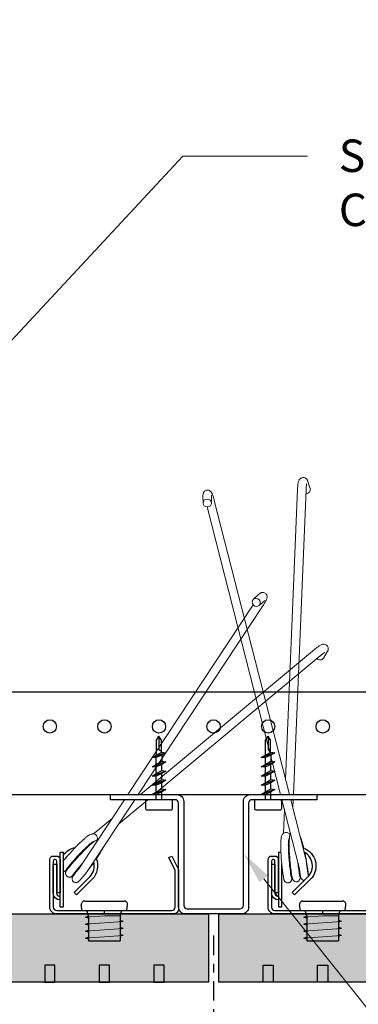
# Model space of a CAD drawing. Units: inches. Extents: x 4734 to 5580, y 494 to 1134.
# Drawn here: x 5028 to 5032, y 728 to 740 of the extents above; entities that cross this region are included whole.
import ezdxf
from ezdxf import colors
from ezdxf.entities.mleader import LeaderData, LeaderLine
from ezdxf.math import Vec2, Vec3

# ---------------------------------------------------------------- set-up
doc = ezdxf.new("R2010")
doc.units = ezdxf.units.IN
doc.header["$MEASUREMENT"] = 0
doc.linetypes.add('CENTER2', pattern=[1.125, 0.75, -0.125, 0.125, -0.125])
doc.linetypes.add('DOTX2', pattern=[0.5, 0, -0.5])
for name, color, linetype in [('HARDWARE', 8, 'Continuous'), ('HW - GEN', 7, 'Continuous'), ('S11 - Omega Grid', 154, 'Continuous'), ('S11 - Primary Grid', 46, 'Continuous'), ('S11 - Spring Bar', 244, 'Continuous'), ('S11 - Spring Clip', 77, 'Continuous'), ('TUSA ANNO LABEL', 134, 'Continuous')]:
    doc.layers.add(name, color=color, linetype=linetype)
for name, color, linetype, lineweight in [('S11 - Spring', 204, 'Continuous', 18), ('TUSA ANNO DIM', 7, 'Continuous', 9), ('TUSA Detail 0.30', 122, 'Continuous', 30), ('TUSA Detail Hatch 0.09', 9, 'Continuous', 9)]:
    doc.layers.add(name, color=color, linetype=linetype, lineweight=lineweight)
doc.layers.add('TUSA SK Construction', color=44, linetype='Continuous', plot=False)
doc.layers.add('TUSA SK Wipeout', color=7, linetype='DOTX2', lineweight=0, true_color=0xffffff)
doc.styles.add('FUTRUA 0', font='Futura-Lt-BT-Light.ttf')
doc.dimstyles.new('TUSA FRAC [mm]', dxfattribs={"dimtxt": 0.09375, "dimasz": 0.09375, "dimexe": 0.1, "dimexo": 0.0625, "dimgap": 0.09, "dimtad": 0, "dimdec": 4, "dimzin": 1, "dimdsep": 46, "dimlunit": 5, "dimtxsty": 'FUTRUA 0', "dimblk": 'OBLIQUE', "dimcen": 0.09, "dimadec": 1, "dimazin": 0, "dimtfac": 1, "dimtdec": 4, "dimtofl": 0, "dimtmove": 0, "dimatfit": 3, "dimfxl": 1, "dimtfill": 1, "dimtolj": 1, "dimtzin": 0, "dimarcsym": 0})

# ---------------------------------------------------------------- blocks, each defined once
blk = doc.blocks.new('S11 - Spring Bar End')
at = {"layer": 'S11 - Spring Bar'}
blk.add_lwpolyline([(-0.482, 0.039, 0.414214), (-0.443, 0.079), (-0.443, 0.503), (-0.517, 0.652), (-0.482, 0.669), (-0.405, 0.515, -0.116434), (-0.404, 0.508), (-0.404, 0.06, -0.414214), (-0.464, 0), (-1.811, 0, -0.414214), (-1.89, 0.079), (-1.89, 0.63, -0.414214), (-1.85, 0.669), (-1.811, 0.669, -0.414214), (-1.772, 0.63), (-1.772, 0.244), (-1.811, 0.244), (-1.811, 0.61, 0.414214), (-1.831, 0.63, 0.414214), (-1.85, 0.61), (-1.85, 0.079, 0.414214), (-1.811, 0.039)], format="xyb", close=True, dxfattribs=at)
at = {"layer": 'TUSA SK Construction'}
blk.add_line((-1.26, 0), (-1.26, 0.039), dxfattribs=at)
blk = doc.blocks.new('S11 - Omega End')
at = {"layer": 'S11 - Omega Grid'}
blk.add_lwpolyline([(0.305, 0.059, 0.414214), (0.344, 0.098), (0.344, 1.299, -0.414214), (0.423, 1.378), (1.191, 1.378), (1.191, 1.319), (0.443, 1.319, 0.414214), (0.404, 1.28), (0.404, 0.079, -0.414214), (0.325, 0), (-0.325, 0, -0.414214), (-0.404, 0.079), (-0.404, 1.28, 0.414214), (-0.443, 1.319), (-1.191, 1.319), (-1.191, 1.378), (-0.423, 1.378, -0.414214), (-0.344, 1.299), (-0.344, 0.098, 0.414214), (-0.305, 0.059)], format="xyb", close=True, dxfattribs=at)
blk = doc.blocks.new('S11 - Spring tight')
at = {"layer": 'S11 - Spring', "extrusion": (0, 1, 0)}
for p, q in [((0.523, 3.692), (0.46, 3.634)), ((-0.989, 1.378), (0.458, 3.569)), ((-0.871, 1.378), (0.569, 3.558)), ((0.59, 3.62), (0.527, 3.561)), ((-0.842, 1.378), (1.166, 3.055)), ((-0.688, 1.378), (1.229, 2.979)), ((1.313, 3.027), (1.269, 2.954)), ((-1.54, 0.544), (-1.028, 1.319)), ((-1.458, 0.49), (-0.91, 1.319)), ((-1.096, 1.037), (-0.759, 1.319)), ((-1.385, 0.925), (-1.17, 1.104)), ((-1.677, 0.681), (-1.676, 0.681)), ((-1.614, 0.605), (-1.609, 0.609))]:
    blk.add_line(p, q, dxfattribs=at)
at = {"layer": 'S11 - Spring'}
blk.add_ellipse((0.493, 3.597), major_axis=(-0.0333, 0.0362), ratio=0.908736, start_param=-3.317355665060527, end_param=2.965829642119059, dxfattribs=at)
at = {"layer": 'S11 - Spring', "extrusion": (0, 0, -1)}
for centre, major_axis, ratio, start_param, end_param in [((1.227, 2.979), (0.0423, -0.0252), 0.911483, 0, 1.860295), ((-1.645, 0.643), (-0.0315, 0.0378), 0.391802, -0.169936, 0.051696), ((-1.645, 0.643), (0.0315, -0.0378), 0.391802, -0.668329, 0.332307)]:
    blk.add_ellipse(centre, major_axis=major_axis, ratio=ratio, start_param=start_param, end_param=end_param, dxfattribs=at)
at = {"layer": 'S11 - Spring'}
for points, knots in [([(0.569, 3.558), (0.577, 3.57), (0.584, 3.582), (0.597, 3.603), (0.602, 3.612), (0.611, 3.63), (0.614, 3.636), (0.618, 3.651), (0.618, 3.654), (0.619, 3.662), (0.619, 3.668), (0.615, 3.681), (0.613, 3.687), (0.605, 3.697), (0.6, 3.701), (0.59, 3.708), (0.585, 3.71), (0.575, 3.712), (0.57, 3.713), (0.561, 3.712), (0.557, 3.711), (0.549, 3.709), (0.546, 3.708), (0.539, 3.705), (0.537, 3.703), (0.53, 3.698), (0.527, 3.695), (0.523, 3.692)], [0.421237, 0.421237, 0.421237, 0.421237, 0.735397, 0.735397, 1.049556, 1.049556, 1.363715, 1.363715, 1.427152, 1.427152, 1.498666, 1.498666, 1.54358, 1.54358, 1.576409, 1.576409, 1.606899, 1.606899, 1.641508, 1.641508, 1.685968, 1.685968, 1.745127, 1.745127, 1.837015, 1.837015, 1.992034, 1.992034, 1.992034, 1.992034]), ([(0.592, 3.621), (0.592, 3.621), (0.591, 3.621), (0.59, 3.62), (0.59, 3.62), (0.59, 3.62)], [1.8757093, 1.8757093, 1.8757093, 1.8757093, 1.968332, 1.968332, 1.9920338, 1.9920338, 1.9920338, 1.9920338]), ([(1.166, 3.055), (1.177, 3.064), (1.189, 3.073), (1.209, 3.088), (1.219, 3.095), (1.236, 3.106), (1.244, 3.11), (1.26, 3.114), (1.264, 3.115), (1.273, 3.116), (1.28, 3.116), (1.294, 3.111), (1.3, 3.108), (1.31, 3.099), (1.314, 3.095), (1.32, 3.085), (1.322, 3.08), (1.324, 3.07), (1.325, 3.065), (1.324, 3.055), (1.323, 3.051), (1.321, 3.042), (1.319, 3.038), (1.316, 3.032), (1.314, 3.029), (1.313, 3.027)], [3.547565, 3.547565, 3.547565, 3.547565, 3.861725, 3.861725, 4.175884, 4.175884, 4.490043, 4.490043, 4.560441, 4.560441, 4.644217, 4.644217, 4.69706, 4.69706, 4.74018, 4.74018, 4.784585, 4.784585, 4.838544, 4.838544, 4.910634, 4.910634, 5.0262, 5.0262, 5.118362, 5.118362, 5.118362, 5.118362]), ([(1.229, 2.979), (1.232, 2.981), (1.234, 2.983), (1.239, 2.987), (1.241, 2.989), (1.246, 2.993), (1.248, 2.994), (1.252, 2.998), (1.254, 2.999), (1.264, 3.007), (1.271, 3.011), (1.28, 3.017), (1.283, 3.019), (1.284, 3.019), (1.284, 3.019), (1.284, 3.019)], [3.5475653, 3.5475653, 3.5475653, 3.5475653, 3.6220232, 3.6220232, 3.6976203, 3.6976203, 3.7734066, 3.7734066, 3.8483623, 3.8483623, 4.1297572, 4.1297572, 4.3556902, 4.3556902, 4.3802275, 4.3802275, 4.3802275, 4.3802275]), ([(-1.732, 0.616), (-1.723, 0.627), (-1.712, 0.64), (-1.685, 0.672), (-1.667, 0.691), (-1.632, 0.73), (-1.613, 0.75), (-1.576, 0.789), (-1.557, 0.808), (-1.521, 0.842), (-1.504, 0.858), (-1.486, 0.873), (-1.485, 0.874), (-1.479, 0.88), (-1.474, 0.883), (-1.457, 0.897), (-1.445, 0.906), (-1.425, 0.917), (-1.417, 0.921), (-1.403, 0.924), (-1.398, 0.925), (-1.389, 0.925), (-1.385, 0.925), (-1.373, 0.922), (-1.366, 0.919), (-1.355, 0.91), (-1.351, 0.905), (-1.345, 0.894), (-1.343, 0.888), (-1.341, 0.877), (-1.341, 0.871), (-1.341, 0.863), (-1.342, 0.86), (-1.342, 0.857)], [0.5564032, 0.5564032, 0.5564032, 0.5564032, 0.620381, 0.620381, 0.7014705, 0.7014705, 0.7821668, 0.7821668, 0.8632827, 0.8632827, 0.9456045, 0.9456045, 0.9537629, 0.9537629, 0.9782578, 0.9782578, 1.0521419, 1.0521419, 1.1073755, 1.1073755, 1.1283113, 1.1283113, 1.1477004, 1.1477004, 1.1764048, 1.1764048, 1.2006893, 1.2006893, 1.2250486, 1.2250486, 1.2522696, 1.2522696, 1.268422, 1.268422, 1.268422, 1.268422]), ([(-1.529, 0.561), (-1.529, 0.56), (-1.53, 0.56), (-1.546, 0.539), (-1.56, 0.521), (-1.586, 0.489), (-1.598, 0.475), (-1.617, 0.454), (-1.624, 0.446), (-1.631, 0.439), (-1.633, 0.437), (-1.637, 0.434), (-1.639, 0.433), (-1.642, 0.431), (-1.644, 0.43), (-1.648, 0.428), (-1.65, 0.427), (-1.656, 0.426), (-1.659, 0.425), (-1.667, 0.425), (-1.671, 0.426), (-1.679, 0.428), (-1.684, 0.43), (-1.692, 0.435), (-1.696, 0.438), (-1.702, 0.445), (-1.704, 0.449), (-1.707, 0.458), (-1.708, 0.463), (-1.709, 0.47), (-1.709, 0.472), (-1.708, 0.476), (-1.708, 0.477), (-1.707, 0.482), (-1.706, 0.485), (-1.705, 0.488), (-1.704, 0.49), (-1.703, 0.493), (-1.702, 0.494), (-1.699, 0.499), (-1.697, 0.501), (-1.688, 0.515), (-1.676, 0.53), (-1.648, 0.564), (-1.633, 0.582), (-1.6, 0.619), (-1.582, 0.639), (-1.546, 0.678), (-1.527, 0.698), (-1.49, 0.736), (-1.471, 0.755), (-1.438, 0.787), (-1.422, 0.801), (-1.392, 0.827), (-1.377, 0.838), (-1.356, 0.851), (-1.348, 0.855), (-1.337, 0.859), (-1.334, 0.86), (-1.331, 0.861)], [1.692012, 1.692012, 1.692012, 1.692012, 1.69493, 1.69493, 1.775745, 1.775745, 1.856508, 1.856508, 1.938645, 1.938645, 1.961141, 1.961141, 1.973989, 1.973989, 1.980888, 1.980888, 1.990035, 1.990035, 2.000105, 2.000105, 2.012914, 2.012914, 2.027081, 2.027081, 2.041485, 2.041485, 2.055897, 2.055897, 2.07028, 2.07028, 2.077122, 2.077122, 2.083286, 2.083286, 2.093762, 2.093762, 2.102872, 2.102872, 2.116428, 2.116428, 2.151628, 2.151628, 2.259066, 2.259066, 2.347087, 2.347087, 2.427867, 2.427867, 2.508599, 2.508599, 2.589865, 2.589865, 2.665195, 2.665195, 2.751797, 2.751797, 2.802725, 2.802725, 2.81969, 2.81969, 2.81969, 2.81969]), ([(-1.385, 0.838), (-1.385, 0.838), (-1.385, 0.838), (-1.386, 0.837), (-1.387, 0.837), (-1.393, 0.834), (-1.397, 0.831), (-1.409, 0.822), (-1.417, 0.816), (-1.438, 0.798), (-1.451, 0.787), (-1.479, 0.76), (-1.496, 0.744), (-1.529, 0.71), (-1.547, 0.692), (-1.581, 0.655), (-1.598, 0.636), (-1.628, 0.601), (-1.643, 0.585), (-1.667, 0.556), (-1.678, 0.543), (-1.693, 0.523), (-1.699, 0.516), (-1.701, 0.513), (-1.701, 0.513), (-1.701, 0.513)], [0.4245888, 0.4245888, 0.4245888, 0.4245888, 0.4302705, 0.4302705, 0.4565054, 0.4565054, 0.4943482, 0.4943482, 0.5468406, 0.5468406, 0.6115048, 0.6115048, 0.6830009, 0.6830009, 0.7576371, 0.7576371, 0.8336972, 0.8336972, 0.9103793, 0.9103793, 0.9870837, 0.9870837, 1.0625349, 1.0625349, 1.0755785, 1.0755785, 1.0755785, 1.0755785]), ([(-1.561, 0.662), (-1.561, 0.662), (-1.561, 0.662), (-1.56, 0.663), (-1.559, 0.665), (-1.557, 0.668), (-1.556, 0.669), (-1.554, 0.672), (-1.553, 0.674), (-1.549, 0.678), (-1.547, 0.681), (-1.541, 0.69), (-1.537, 0.696), (-1.53, 0.707), (-1.527, 0.711), (-1.525, 0.714)], [0.16807345, 0.16807345, 0.16807345, 0.16807345, 0.16827928, 0.16827928, 0.17212417, 0.17212417, 0.17542957, 0.17542957, 0.17937456, 0.17937456, 0.18650709, 0.18650709, 0.20084939, 0.20084939, 0.2106085, 0.2106085, 0.2106085, 0.2106085]), ([(-1.277, 0.763), (-1.285, 0.745), (-1.297, 0.724), (-1.323, 0.68), (-1.338, 0.658), (-1.354, 0.634)], [3.041888, 3.041888, 3.041888, 3.041888, 3.1436235, 3.1436235, 3.2316061, 3.2316061, 3.2316061, 3.2316061]), ([(-1.615, 0.609), (-1.63, 0.59), (-1.645, 0.572), (-1.67, 0.542), (-1.68, 0.53), (-1.697, 0.511), (-1.702, 0.506), (-1.712, 0.498), (-1.714, 0.496), (-1.719, 0.493), (-1.72, 0.492), (-1.725, 0.491), (-1.727, 0.49), (-1.731, 0.489), (-1.731, 0.489), (-1.732, 0.489)], [0, 0, 0, 0, 0.082117, 0.082117, 0.1629422, 0.1629422, 0.2459719, 0.2459719, 0.2633014, 0.2633014, 0.2706164, 0.2706164, 0.2797023, 0.2797023, 0.282256, 0.282256, 0.282256, 0.282256]), ([(-1.515, 0.581), (-1.529, 0.566), (-1.542, 0.552), (-1.568, 0.522), (-1.581, 0.506), (-1.602, 0.48), (-1.611, 0.469), (-1.62, 0.457), (-1.622, 0.454), (-1.625, 0.451), (-1.625, 0.45), (-1.625, 0.45)], [0.0166264, 0.0166264, 0.0166264, 0.0166264, 0.0779796, 0.0779796, 0.1546831, 0.1546831, 0.2311876, 0.2311876, 0.2676126, 0.2676126, 0.2935659, 0.2935659, 0.2935659, 0.2935659]), ([(-1.613, 0.618), (-1.613, 0.618), (-1.613, 0.617), (-1.613, 0.613), (-1.614, 0.611), (-1.615, 0.609)], [-0.17205935, -0.17205935, -0.17205935, -0.17205935, -0.16790492, -0.16790492, -0.15266822, -0.15266822, -0.15266822, -0.15266822]), ([(-1.382, 0.594), (-1.39, 0.582), (-1.399, 0.571), (-1.42, 0.542), (-1.433, 0.524), (-1.446, 0.508)], [3.282401, 3.282401, 3.282401, 3.282401, 3.3244843, 3.3244843, 3.3899999, 3.3899999, 3.3899999, 3.3899999]), ([(-1.458, 0.49), (-1.474, 0.47), (-1.487, 0.455), (-1.511, 0.426), (-1.523, 0.413), (-1.541, 0.391), (-1.548, 0.384), (-1.556, 0.376), (-1.558, 0.374), (-1.563, 0.371), (-1.564, 0.37), (-1.567, 0.368), (-1.568, 0.367), (-1.572, 0.366), (-1.574, 0.365), (-1.58, 0.363), (-1.583, 0.363), (-1.591, 0.362), (-1.595, 0.363), (-1.603, 0.365), (-1.608, 0.366), (-1.616, 0.371), (-1.62, 0.374), (-1.626, 0.382), (-1.628, 0.386), (-1.632, 0.395), (-1.633, 0.399), (-1.633, 0.406), (-1.633, 0.408), (-1.633, 0.412), (-1.633, 0.414), (-1.632, 0.419), (-1.631, 0.422), (-1.629, 0.425), (-1.629, 0.427), (-1.627, 0.43), (-1.627, 0.431), (-1.624, 0.436), (-1.622, 0.438), (-1.613, 0.451), (-1.603, 0.464), (-1.577, 0.496), (-1.562, 0.514), (-1.543, 0.535), (-1.542, 0.536), (-1.541, 0.538)], [3.4196209, 3.4196209, 3.4196209, 3.4196209, 3.4868625, 3.4868625, 3.5676257, 3.5676257, 3.6497712, 3.6497712, 3.6769379, 3.6769379, 3.6855063, 3.6855063, 3.6913243, 3.6913243, 3.7004649, 3.7004649, 3.7104065, 3.7104065, 3.7230918, 3.7230918, 3.7372247, 3.7372247, 3.7516258, 3.7516258, 3.7660382, 3.7660382, 3.7804262, 3.7804262, 3.7873049, 3.7873049, 3.79357, 3.79357, 3.8042615, 3.8042615, 3.8133436, 3.8133436, 3.8265064, 3.8265064, 3.859663, 3.859663, 3.9605824, 3.9605824, 4.0503573, 4.0503573, 4.0561971, 4.0561971, 4.0561971, 4.0561971])]:
    blk.add_open_spline(points, degree=3, knots=knots, dxfattribs=at)
at = {"layer": 'S11 - Spring Clip', "extrusion": (0, 1, 0)}
for p, q in [((-1.772, 0.083), (-1.772, 0.713)), ((-1.772, 0.713), (-1.732, 0.713)), ((-1.732, 0.083), (-1.732, 0.713)), ((-1.85, 0.575), (-1.811, 0.575)), ((-1.811, 0.575), (-1.811, 0.24)), ((-1.611, 0.249), (-1.43, 0.43)), ((-1.402, 0.402), (-1.584, 0.221)), ((-1.584, 0.221), (-1.611, 0.249)), ((-1.772, 0.083), (-1.732, 0.083))]:
    blk.add_line(p, q, dxfattribs=at)
at = {"layer": 'S11 - Spring Clip'}
blk.add_line((-1.85, 0.24), (-1.85, 0.575), dxfattribs=at)
at = {"layer": 'S11 - Spring Clip', "extrusion": (0, 0, -1)}
for centre, radius, start, end in [((1.555, 0.555), 0.217, 35.0968, 79.194), ((1.555, 0.555), 0.217, 110.1741, 112.8249), ((1.555, 0.555), 0.217, 156.3008, 225), ((1.772, 0.24), 0.0787, 270, 0)]:
    blk.add_arc(centre, radius, start, end, dxfattribs=at)
at = {"layer": 'S11 - Spring Clip'}
for centre, radius, start, end in [((-1.555, 0.555), 0.177, 127.1899, 150.2245), ((-1.555, 0.555), 0.177, 72.4939, 75.9383), ((-1.555, 0.555), 0.177, 315, 15.0187), ((-1.772, 0.24), 0.0394, 180, 270)]:
    blk.add_arc(centre, radius, start, end, dxfattribs=at)
blk = doc.blocks.new('S11 - SPRING VERT')
at = {"layer": 'S11 - Spring', "extrusion": (0, 1, 0)}
for p, q in [((0.831, 1.551), (0.969, 4.903)), ((0.923, 1.378), (1.068, 4.899)), ((1.089, 4.993), (1.114, 4.911)), ((-0.122, 4.831), (-0.121, 4.744)), ((-0.023, 4.831), (-0.023, 4.745)), ((0.774, 1.378), (-0.075, 4.7)), ((0.876, 1.378), (0.008, 4.774)), ((0.99, 0.535), (0.789, 1.319)), ((1.069, 0.622), (0.891, 1.319)), ((0.916, 1.219), (0.92, 1.319)), ((0.806, 0.93), (0.817, 1.209)), ((0.79, 0.549), (0.79, 0.551)), ((0.888, 0.545), (0.889, 0.552))]:
    blk.add_line(p, q, dxfattribs=at)
at = {"layer": 'S11 - Spring'}
blk.add_arc((0.965, 0.555), 0.177, 174.9656, 180, dxfattribs=at)
at = {"layer": 'S11 - Spring', "extrusion": (0, 0, -1)}
for centre, major_axis, ratio, start_param, end_param in [((1.067, 4.897), (0.0471, 0.0144), 0.911483, 0, 1.860295), ((0.839, 0.547), (-0.0492, 0.002), 0.391802, -0.169936, 0.051696), ((0.839, 0.547), (0.0492, -0.002), 0.391802, -0.668329, 0.332307)]:
    blk.add_ellipse(centre, major_axis=major_axis, ratio=ratio, start_param=start_param, end_param=end_param, dxfattribs=at)
at = {"layer": 'S11 - Spring'}
blk.add_ellipse((-0.072, 4.745), major_axis=(-0.0492, -0.0004), ratio=0.908736, start_param=-3.31735566506054, end_param=2.965829642119047, dxfattribs=at)
for points, knots in [([(0.969, 4.903), (0.97, 4.918), (0.971, 4.932), (0.973, 4.957), (0.975, 4.969), (0.979, 4.989), (0.98, 4.997), (0.989, 5.013), (0.99, 5.016), (0.996, 5.023), (1.001, 5.028), (1.014, 5.036), (1.02, 5.038), (1.033, 5.04), (1.039, 5.04), (1.051, 5.037), (1.056, 5.035), (1.065, 5.03), (1.068, 5.027), (1.075, 5.02), (1.078, 5.017), (1.083, 5.009), (1.084, 5.005), (1.087, 4.998), (1.088, 4.996), (1.089, 4.993)], [5.116778, 5.116778, 5.116778, 5.116778, 5.430937, 5.430937, 5.745096, 5.745096, 6.059255, 6.059255, 6.129653, 6.129653, 6.21343, 6.21343, 6.266272, 6.266272, 6.309392, 6.309392, 6.353797, 6.353797, 6.407756, 6.407756, 6.479846, 6.479846, 6.595412, 6.595412, 6.687574, 6.687574, 6.687574, 6.687574]), ([(0.008, 4.774), (0.004, 4.788), (0.001, 4.802), (-0.006, 4.825), (-0.01, 4.836), (-0.017, 4.854), (-0.019, 4.86), (-0.028, 4.873), (-0.03, 4.875), (-0.036, 4.881), (-0.04, 4.885), (-0.052, 4.891), (-0.058, 4.893), (-0.071, 4.894), (-0.077, 4.894), (-0.088, 4.891), (-0.093, 4.888), (-0.102, 4.883), (-0.106, 4.879), (-0.112, 4.872), (-0.114, 4.868), (-0.117, 4.861), (-0.118, 4.858), (-0.12, 4.851), (-0.121, 4.848), (-0.122, 4.839), (-0.122, 4.835), (-0.122, 4.831)], [0.421237, 0.421237, 0.421237, 0.421237, 0.735397, 0.735397, 1.049556, 1.049556, 1.363715, 1.363715, 1.427152, 1.427152, 1.498666, 1.498666, 1.54358, 1.54358, 1.576409, 1.576409, 1.606899, 1.606899, 1.641508, 1.641508, 1.685968, 1.685968, 1.745127, 1.745127, 1.837015, 1.837015, 1.992034, 1.992034, 1.992034, 1.992034]), ([(1.068, 4.899), (1.068, 4.902), (1.068, 4.905), (1.068, 4.911), (1.068, 4.914), (1.069, 4.92), (1.069, 4.923), (1.07, 4.929), (1.07, 4.931), (1.071, 4.943), (1.072, 4.951), (1.074, 4.962), (1.075, 4.965), (1.075, 4.966), (1.075, 4.966), (1.075, 4.966)], [5.1167776, 5.1167776, 5.1167776, 5.1167776, 5.1912354, 5.1912354, 5.2668326, 5.2668326, 5.3426188, 5.3426188, 5.4175746, 5.4175746, 5.6989695, 5.6989695, 5.9249025, 5.9249025, 5.9494398, 5.9494398, 5.9494398, 5.9494398]), ([(-0.023, 4.834), (-0.023, 4.834), (-0.023, 4.833), (-0.023, 4.832), (-0.023, 4.832), (-0.023, 4.831)], [1.8757093, 1.8757093, 1.8757093, 1.8757093, 1.968332, 1.968332, 1.9920338, 1.9920338, 1.9920338, 1.9920338]), ([(0.777, 0.713), (0.777, 0.725), (0.776, 0.737), (0.775, 0.773), (0.775, 0.797), (0.776, 0.82), (0.776, 0.822), (0.776, 0.83), (0.776, 0.836), (0.778, 0.858), (0.779, 0.872), (0.784, 0.895), (0.787, 0.903), (0.794, 0.916), (0.796, 0.92), (0.802, 0.927), (0.806, 0.93), (0.815, 0.937), (0.823, 0.94), (0.837, 0.942), (0.843, 0.941), (0.856, 0.939), (0.861, 0.936), (0.871, 0.93), (0.875, 0.926), (0.881, 0.92), (0.882, 0.918), (0.884, 0.916)], [0.8259325, 0.8259325, 0.8259325, 0.8259325, 0.8632827, 0.8632827, 0.9456045, 0.9456045, 0.9537629, 0.9537629, 0.9782578, 0.9782578, 1.0521419, 1.0521419, 1.1073755, 1.1073755, 1.1283113, 1.1283113, 1.1477004, 1.1477004, 1.1764048, 1.1764048, 1.2006893, 1.2006893, 1.2250486, 1.2250486, 1.2522696, 1.2522696, 1.268422, 1.268422, 1.268422, 1.268422]), ([(0.978, 0.579), (0.978, 0.578), (0.979, 0.577), (0.983, 0.552), (0.987, 0.528), (0.993, 0.488), (0.995, 0.47), (0.998, 0.442), (0.999, 0.432), (1, 0.421), (1, 0.418), (0.999, 0.414), (0.999, 0.411), (0.998, 0.407), (0.998, 0.406), (0.996, 0.401), (0.995, 0.399), (0.993, 0.394), (0.991, 0.391), (0.986, 0.385), (0.983, 0.382), (0.976, 0.377), (0.971, 0.375), (0.962, 0.373), (0.957, 0.372), (0.948, 0.373), (0.943, 0.374), (0.934, 0.377), (0.93, 0.38), (0.925, 0.384), (0.923, 0.385), (0.921, 0.388), (0.919, 0.39), (0.917, 0.394), (0.915, 0.396), (0.914, 0.399), (0.913, 0.401), (0.912, 0.404), (0.911, 0.406), (0.91, 0.411), (0.909, 0.414), (0.906, 0.43), (0.902, 0.448), (0.896, 0.492), (0.893, 0.516), (0.887, 0.565), (0.884, 0.592), (0.88, 0.644), (0.877, 0.672), (0.874, 0.725), (0.873, 0.752), (0.872, 0.798), (0.872, 0.819), (0.874, 0.859), (0.875, 0.877), (0.88, 0.902), (0.882, 0.91), (0.886, 0.921), (0.888, 0.924), (0.889, 0.927)], [1.692012, 1.692012, 1.692012, 1.692012, 1.69493, 1.69493, 1.775745, 1.775745, 1.856508, 1.856508, 1.938645, 1.938645, 1.961141, 1.961141, 1.973989, 1.973989, 1.980888, 1.980888, 1.990035, 1.990035, 2.000105, 2.000105, 2.012914, 2.012914, 2.027081, 2.027081, 2.041485, 2.041485, 2.055897, 2.055897, 2.07028, 2.07028, 2.077122, 2.077122, 2.083286, 2.083286, 2.093762, 2.093762, 2.102872, 2.102872, 2.116428, 2.116428, 2.151628, 2.151628, 2.259066, 2.259066, 2.347087, 2.347087, 2.427867, 2.427867, 2.508599, 2.508599, 2.589865, 2.589865, 2.665195, 2.665195, 2.751797, 2.751797, 2.802725, 2.802725, 2.81969, 2.81969, 2.81969, 2.81969]), ([(0.87, 0.871), (0.87, 0.871), (0.87, 0.871), (0.87, 0.87), (0.869, 0.869), (0.868, 0.863), (0.867, 0.858), (0.865, 0.843), (0.864, 0.833), (0.863, 0.806), (0.863, 0.788), (0.864, 0.749), (0.865, 0.726), (0.868, 0.679), (0.869, 0.653), (0.874, 0.603), (0.876, 0.578), (0.881, 0.532), (0.884, 0.51), (0.889, 0.472), (0.891, 0.456), (0.896, 0.432), (0.897, 0.423), (0.898, 0.419), (0.898, 0.419), (0.898, 0.419)], [0.4245888, 0.4245888, 0.4245888, 0.4245888, 0.4302705, 0.4302705, 0.4565054, 0.4565054, 0.4943482, 0.4943482, 0.5468406, 0.5468406, 0.6115048, 0.6115048, 0.6830009, 0.6830009, 0.7576371, 0.7576371, 0.8336972, 0.8336972, 0.9103793, 0.9103793, 0.9870837, 0.9870837, 1.0625349, 1.0625349, 1.0755785, 1.0755785, 1.0755785, 1.0755785]), ([(0.998, 0.901), (1.006, 0.883), (1.013, 0.86), (1.028, 0.811), (1.035, 0.785), (1.042, 0.758)], [3.041888, 3.041888, 3.041888, 3.041888, 3.1436235, 3.1436235, 3.2316061, 3.2316061, 3.2316061, 3.2316061]), ([(0.884, 0.547), (0.888, 0.523), (0.892, 0.5), (0.897, 0.462), (0.899, 0.446), (0.902, 0.42), (0.903, 0.413), (0.902, 0.401), (0.902, 0.398), (0.901, 0.393), (0.9, 0.391), (0.899, 0.386), (0.898, 0.384), (0.895, 0.379), (0.893, 0.376), (0.887, 0.37), (0.884, 0.367), (0.876, 0.363), (0.872, 0.361), (0.863, 0.359), (0.858, 0.359), (0.848, 0.36), (0.844, 0.361), (0.835, 0.365), (0.831, 0.367), (0.826, 0.372), (0.825, 0.373), (0.822, 0.376), (0.821, 0.377), (0.819, 0.381), (0.818, 0.383), (0.816, 0.386), (0.816, 0.388), (0.815, 0.39), (0.815, 0.391), (0.814, 0.394), (0.813, 0.396), (0.811, 0.403), (0.81, 0.41), (0.807, 0.428), (0.805, 0.438), (0.8, 0.468), (0.797, 0.49), (0.792, 0.534), (0.79, 0.556), (0.787, 0.578), (0.783, 0.62), (0.78, 0.666), (0.777, 0.713)], [0, 0, 0, 0, 0.082117, 0.082117, 0.1629422, 0.1629422, 0.2459719, 0.2459719, 0.2633014, 0.2633014, 0.2706164, 0.2706164, 0.2797023, 0.2797023, 0.2902428, 0.2902428, 0.303413, 0.303413, 0.3176678, 0.3176678, 0.3320768, 0.3320768, 0.3464883, 0.3464883, 0.3608484, 0.3608484, 0.36754, 0.36754, 0.3733483, 0.3733483, 0.3832053, 0.3832053, 0.3925153, 0.3925153, 0.3990084, 0.3990084, 0.4184883, 0.4184883, 0.4770208, 0.4770208, 0.534996, 0.534996, 0.620381, 0.620381, 0.689299, 0.689299, 0.689299, 0.8221356, 0.8221356, 0.8221356, 0.8221356]), ([(0.882, 0.622), (0.882, 0.622), (0.882, 0.622), (0.881, 0.624), (0.881, 0.626), (0.88, 0.63), (0.88, 0.631), (0.879, 0.635), (0.879, 0.637), (0.878, 0.642), (0.877, 0.646), (0.874, 0.657), (0.872, 0.664), (0.869, 0.676), (0.868, 0.68), (0.867, 0.685)], [0.16807345, 0.16807345, 0.16807345, 0.16807345, 0.16827928, 0.16827928, 0.17212417, 0.17212417, 0.17542957, 0.17542957, 0.17937456, 0.17937456, 0.18650709, 0.18650709, 0.20084939, 0.20084939, 0.2106085, 0.2106085, 0.2106085, 0.2106085]), ([(1.053, 0.709), (1.056, 0.695), (1.058, 0.682), (1.063, 0.657), (1.066, 0.646), (1.068, 0.636)], [3.28240098, 3.28240098, 3.28240098, 3.28240098, 3.32448427, 3.32448427, 3.35748114, 3.35748114, 3.35748114, 3.35748114]), ([(1.053, 0.709), (1.063, 0.661), (1.071, 0.617), (1.078, 0.577), (1.081, 0.557), (1.084, 0.538), (1.09, 0.501), (1.092, 0.484), (1.095, 0.456), (1.096, 0.446), (1.097, 0.437)], [3.2866616, 3.2866616, 3.2866616, 3.2866616, 3.4196209, 3.4196209, 3.4196209, 3.4868625, 3.4868625, 3.5676257, 3.5676257, 3.6477356, 3.6477356, 3.6477356, 3.6477356]), ([(0.972, 0.602), (0.974, 0.582), (0.976, 0.563), (0.981, 0.523), (0.984, 0.503), (0.989, 0.47), (0.991, 0.456), (0.994, 0.442), (0.994, 0.438), (0.995, 0.434), (0.996, 0.433), (0.996, 0.433)], [0.0166264, 0.0166264, 0.0166264, 0.0166264, 0.0779796, 0.0779796, 0.1546831, 0.1546831, 0.2311876, 0.2311876, 0.2676126, 0.2676126, 0.2935659, 0.2935659, 0.2935659, 0.2935659]), ([(1.068, 0.636), (1.068, 0.631), (1.068, 0.626), (1.069, 0.622), (1.071, 0.604), (1.072, 0.588), (1.074, 0.572), (1.076, 0.552), (1.079, 0.533), (1.084, 0.498), (1.086, 0.482), (1.089, 0.464), (1.09, 0.459), (1.092, 0.451), (1.092, 0.449), (1.093, 0.447), (1.093, 0.446), (1.093, 0.446)], [-0.0570323, -0.0570323, -0.0570323, -0.0570323, -0.0429959, -0.0429959, -0.0429959, 0.0105266, 0.0105266, 0.0105266, 0.0781565, 0.0781565, 0.1547942, 0.1547942, 0.1919761, 0.1919761, 0.2269605, 0.2269605, 0.2403487, 0.2403487, 0.2403487, 0.2403487]), ([(0.879, 0.554), (0.879, 0.554), (0.88, 0.553), (0.883, 0.551), (0.884, 0.549), (0.884, 0.547)], [-0.17205935, -0.17205935, -0.17205935, -0.17205935, -0.16790492, -0.16790492, -0.15266822, -0.15266822, -0.15266822, -0.15266822]), ([(1.046, 0.387), (1.043, 0.387), (1.04, 0.388), (1.032, 0.391), (1.028, 0.393), (1.023, 0.397), (1.021, 0.399), (1.018, 0.402), (1.017, 0.403), (1.014, 0.407), (1.013, 0.409), (1.011, 0.413), (1.01, 0.414), (1.009, 0.418), (1.009, 0.419), (1.007, 0.424), (1.006, 0.427), (1.003, 0.442), (1, 0.458), (0.995, 0.496), (0.992, 0.514), (0.99, 0.535)], [3.7558891, 3.7558891, 3.7558891, 3.7558891, 3.7660382, 3.7660382, 3.7804262, 3.7804262, 3.7873049, 3.7873049, 3.79357, 3.79357, 3.8042615, 3.8042615, 3.8133436, 3.8133436, 3.8265064, 3.8265064, 3.859663, 3.859663, 3.9605824, 3.9605824, 4.0339143, 4.0339143, 4.0339143, 4.0339143])]:
    blk.add_open_spline(points, degree=3, knots=knots, dxfattribs=at)
at = {"layer": 'S11 - Spring Clip', "extrusion": (0, 1, 0)}
for p, q in [((0.748, 0.713), (0.777, 0.713)), ((0.748, 0.713), (0.748, 0.083)), ((0.669, 0.575), (0.709, 0.575)), ((0.709, 0.575), (0.709, 0.24)), ((0.787, 0.083), (0.787, 0.578)), ((0.908, 0.249), (1.09, 0.43)), ((1.118, 0.402), (0.936, 0.221)), ((0.936, 0.221), (0.908, 0.249)), ((0.748, 0.083), (0.787, 0.083))]:
    blk.add_line(p, q, dxfattribs=at)
at = {"layer": 'S11 - Spring Clip'}
blk.add_line((0.669, 0.575), (0.669, 0.24), dxfattribs=at)
at = {"layer": 'S11 - Spring Clip', "extrusion": (0, 0, -1)}
for centre, radius, start, end in [((-0.965, 0.555), 0.217, 62.3983, 65.0491), ((-0.965, 0.555), 0.217, 108.525, 225), ((-0.748, 0.24), 0.0787, 270, 0)]:
    blk.add_arc(centre, radius, start, end, dxfattribs=at)
at = {"layer": 'S11 - Spring Clip'}
for centre, radius, start, end in [((0.965, 0.555), 0.177, 120.2697, 123.7141), ((0.965, 0.555), 0.177, 315, 62.7945), ((0.748, 0.24), 0.0394, 180, 270)]:
    blk.add_arc(centre, radius, start, end, dxfattribs=at)
blk = doc.blocks.new('HW - sheet metal screw')
at = {"layer": 'HARDWARE'}
for p, q in [((0.079, 0.542), (-0.079, 0.486)), ((-0.079, 0.486), (-0.032, 0.514)), ((-0.031, 0.486), (-0.079, 0.486)), ((-0.032, 0.514), (0.031, 0.551)), ((-0.031, 0.408), (-0.032, 0.488)), ((0.031, 0.514), (-0.031, 0.486)), ((0.031, 0.551), (0.079, 0.542)), ((0.079, 0.542), (0.031, 0.514)), ((0.032, 0.514), (0.031, 0.445)), ((0.079, 0.436), (-0.079, 0.38)), ((-0.079, 0.38), (-0.032, 0.408)), ((-0.031, 0.38), (-0.079, 0.38)), ((-0.032, 0.408), (0.031, 0.445)), ((0.031, 0.408), (-0.031, 0.38)), ((-0.031, 0.302), (-0.031, 0.38)), ((0.031, 0.445), (0.079, 0.436)), ((0.079, 0.436), (0.031, 0.408)), ((0.031, 0.339), (0.031, 0.408)), ((0.079, 0.33), (-0.079, 0.274)), ((-0.079, 0.274), (-0.032, 0.302)), ((-0.031, 0.274), (-0.079, 0.274)), ((-0.032, 0.302), (0.031, 0.339)), ((-0.032, 0.196), (0.031, 0.233)), ((0.031, 0.302), (-0.031, 0.274)), ((-0.031, 0.196), (-0.031, 0.274)), ((0.031, 0.339), (0.079, 0.33)), ((0.079, 0.33), (0.031, 0.302)), ((0.031, 0.233), (0.031, 0.302)), ((0.031, 0.233), (0.079, 0.224)), ((0.079, 0.224), (-0.079, 0.168)), ((-0.079, 0.168), (-0.032, 0.196)), ((-0.031, 0.168), (-0.079, 0.168)), ((0.079, 0.118), (-0.079, 0.062)), ((-0.032, 0.09), (0.031, 0.127)), ((0.031, 0.196), (-0.031, 0.168)), ((-0.031, 0.09), (-0.031, 0.168)), ((0.079, 0.224), (0.031, 0.196)), ((0.031, 0.127), (0.031, 0.196)), ((0.031, 0.127), (0.079, 0.118)), ((0.079, 0.118), (0.031, 0.09)), ((-0.079, 0.062), (-0.032, 0.09)), ((-0.031, 0.062), (-0.079, 0.062)), ((0.031, 0.09), (-0.031, 0.062)), ((-0.031, 0), (-0.031, 0.062)), ((0.031, 0), (0.031, 0.09))]:
    blk.add_line(p, q, dxfattribs=at)
for points in [[(-0.029, 0.515), (-0.029, 0.686), (0, 0.734)], [(0.029, 0.549), (0.029, 0.686), (0, 0.734)], [(0, 0.734), (0, 0.579), (0.004, 0.572), (0.011, 0.568), (0.029, 0.568)]]:
    blk.add_lwpolyline(points, dxfattribs=at)
blk.add_lwpolyline([(-0.157, -0.098, 0.414214), (-0.138, -0.118), (0.138, -0.118, 0.414214), (0.157, -0.098), (0.157, -0.02, 0.414214), (0.138, 0), (-0.138, 0, 0.414214), (-0.157, -0.02), (-0.157, -0.098)], format="xyb", dxfattribs=at)
blk = doc.blocks.new('HW - SS 10mm Side')
at = {"layer": 'HW - GEN'}
for p, q in [((-0.258, 0), (-0.267, 0.065)), ((-0.258, 0), (0.258, 0)), ((-0.228, 0.11), (0.228, 0.11)), ((0.258, 0), (0.267, 0.065)), ((-0.217, -0.076), (-0.183, -0.066)), ((-0.217, -0.076), (-0.183, -0.085)), ((-0.183, -0.06), (-0.202, 0)), ((-0.183, -0.06), (-0.183, -0.348)), ((0.183, -0.06), (0.202, 0)), ((0.183, -0.06), (0.183, -0.348)), ((-0.217, -0.157), (-0.183, -0.147)), ((-0.217, -0.157), (-0.183, -0.166)), ((0.217, -0.126), (0.183, -0.116)), ((0.217, -0.126), (0.183, -0.135)), ((0.217, -0.207), (0.183, -0.197)), ((0.217, -0.207), (0.183, -0.216)), ((-0.217, -0.238), (-0.183, -0.228)), ((-0.217, -0.238), (-0.183, -0.247)), ((-0.217, -0.319), (-0.183, -0.309)), ((-0.217, -0.319), (-0.183, -0.328)), ((0.217, -0.288), (0.183, -0.278)), ((0.217, -0.288), (0.183, -0.297)), ((-0.183, -0.348), (0.183, -0.348))]:
    blk.add_line(p, q, dxfattribs=at)
at = {"layer": 'HW - GEN', "lineweight": 15}
for p, q in [((-0.217, -0.076), (0, -0.06)), ((0, -0.06), (0.183, -0.06)), ((-0.217, -0.157), (0.217, -0.126)), ((-0.217, -0.238), (0.217, -0.207)), ((-0.217, -0.319), (0.217, -0.288))]:
    blk.add_line(p, q, dxfattribs=at)
at = {"layer": 'HW - GEN'}
for centre, start, end in [((-0.228, 0.071), 90, 188.2615), ((0.228, 0.071), 351.7385, 90)]:
    blk.add_arc(centre, 0.0394, start, end, dxfattribs=at)
blk = doc.blocks.new('_Oblique')
at = {"lineweight": -2}
blk.add_line((-0.5, -0.5), (0.5, 0.5), dxfattribs=at)
blk = doc.blocks.new('*D311')
at = {"layer": 'Defpoints', "color": 0, "ltscale": 0.3, "transparency": 16777216}
for p in [(5006.03, 729.506), (5029.967, 729.506), (5006.03, 722.014)]:
    blk.add_point(p, dxfattribs=at)
at = {"layer": 'TUSA ANNO DIM', "color": 0, "linetype": 'CENTER2', "lineweight": -2, "ltscale": 0.3, "transparency": 16777216}
for p, q in [((5006.03, 729.256), (5006.03, 721.614)), ((5029.967, 729.256), (5029.967, 721.614))]:
    blk.add_line(p, q, dxfattribs=at)
at = {"layer": 'TUSA ANNO DIM', "color": 0, "lineweight": -2, "ltscale": 0.3, "transparency": 16777216}
for p, q in [((5006.03, 722.014), (5014.186, 722.014)), ((5029.967, 722.014), (5021.811, 722.014))]:
    blk.add_line(p, q, dxfattribs=at)
at = {"layer": 'TUSA ANNO DIM', "color": 0, "lineweight": -2, "ltscale": 0.3, "transparency": 16777216, "xscale": 0.375, "yscale": 0.375, "zscale": 0.375, "rotation": 180}
blk.add_blockref('_Oblique', (5006.03, 722.014), dxfattribs=at)
at = {"layer": 'TUSA ANNO DIM', "color": 0, "lineweight": -2, "ltscale": 0.3, "transparency": 16777216, "xscale": 0.375, "yscale": 0.375, "zscale": 0.375}
blk.add_blockref('_Oblique', (5029.967, 722.014), dxfattribs=at)
at = {"layer": 'TUSA ANNO DIM', "color": 0, "ltscale": 0.3, "transparency": 16777216, "insert": (5017.999, 722.014), "char_height": 0.375, "attachment_point": 5, "style": 'FUTRUA 0', "bg_fill": 3, "box_fill_scale": 1.25, "bg_fill_color": 256, "bg_fill_true_color": 13158600, "bg_fill_transparency": 0}
blk.add_mtext('\\A1;REVEAL CENTERLINES - SEE RCP', dxfattribs=at)

msp = doc.modelspace()

# ---------------------------------------------------------------- hatches: boundary and pattern name
at = {"layer": 'TUSA Detail Hatch 0.09'}
h = msp.add_hatch(color=256, dxfattribs=at)
h.dxf.hatch_style = 1
h.paths.add_polyline_path([(5020.248864, 729.505673), (5020.248864, 728.718271), (5029.908313, 728.718271), (5029.908313, 729.505673)])
h.paths.add_polyline_path([(5015.748864, 728.718271), (5015.748864, 729.505673), (5006.089416, 729.505673), (5006.089416, 728.718271)])
h = msp.add_hatch(color=256, dxfattribs=at)
h.dxf.hatch_style = 1
h.paths.add_polyline_path([(5030.026423, 729.505673), (5035.274181, 729.505673), (5035.274181, 728.718271), (5030.026423, 728.718271)])
at = {"layer": 'TUSA SK Wipeout'}
h = msp.add_hatch(color=256, dxfattribs=at)
h.dxf.hatch_style = 1
h.paths.add_polyline_path([(5030.538235, 728.915122), (5030.656345, 728.915122), (5030.656345, 728.718271), (5030.538235, 728.718271)])
h = msp.add_hatch(color=256, dxfattribs=at)
h.dxf.hatch_style = 1
h.paths.add_polyline_path([(5031.168156, 728.915122), (5031.286266, 728.915122), (5031.286266, 728.718271), (5031.168156, 728.718271)])

# ---------------------------------------------------------------- linework, layer by layer
at = {"layer": 'S11 - Primary Grid'}
for points in [[(5035.274181, 732.064728), (5001.510402, 732.064728)], [(5001.510402, 730.883626), (5035.274181, 730.883626)]]:
    msp.add_lwpolyline(points, dxfattribs=at)
for centre in [(5028.077605, 731.671027), (5028.707526, 731.671027), (5029.337447, 731.671027), (5029.967368, 731.671027), (5030.59729, 731.671027), (5031.227211, 731.671027)]:
    msp.add_circle(centre, 0.076772, dxfattribs=at)
at = {"layer": 'TUSA Detail 0.30'}
for points in [[(5020.248864, 729.505673), (5029.908313, 729.505673), (5029.908313, 728.718271), (5020.248864, 728.718271)], [(5030.538235, 728.718271), (5030.538235, 728.915122), (5030.656345, 728.915122), (5030.656345, 728.718271)], [(5031.168156, 728.718271), (5031.168156, 728.915122), (5031.286266, 728.915122), (5031.286266, 728.718271)]]:
    msp.add_lwpolyline(points, dxfattribs=at)
msp.add_lwpolyline([(5030.026423, 729.505673), (5035.274181, 729.505673), (5035.274181, 728.718271), (5030.026423, 728.718271)], close=True, dxfattribs=at)
at = {"layer": 'TUSA SK Wipeout', "linetype": 'Continuous', "lineweight": 30}
for points in [[(5030.538235, 728.915122), (5030.656345, 728.915122), (5030.656345, 728.718271), (5030.538235, 728.718271)], [(5031.168156, 728.915122), (5031.286266, 728.915122), (5031.286266, 728.718271), (5031.168156, 728.718271)]]:
    msp.add_lwpolyline(points, close=True, dxfattribs=at)

# ---------------------------------------------------------------- block references
at = {"layer": 'HW - GEN'}
for p in [(5028.707526, 729.545043), (5031.227211, 729.545043)]:
    msp.add_blockref('HW - SS 10mm Side', p, dxfattribs=at)
at = {"layer": 'S11 - Omega Grid'}
msp.add_blockref('S11 - Omega End', (5029.967368, 729.505673), dxfattribs=at)
at = {"layer": 'S11 - Spring'}
for name in ['S11 - SPRING VERT', 'S11 - Spring tight']:
    msp.add_blockref(name, (5029.967368, 729.505673), dxfattribs=at)
at = {"layer": 'S11 - Spring Bar'}
for p in [(5029.967368, 729.505673), (5032.487053, 729.505673)]:
    msp.add_blockref('S11 - Spring Bar End', p, dxfattribs=at)
at = {"layer": 'TUSA ANNO LABEL'}
for p in [(5029.337447, 730.82457), (5030.59729, 730.82457)]:
    msp.add_blockref('HW - sheet metal screw', p, dxfattribs=at)

# ---------------------------------------------------------------- leaders
ml = msp.add_multileader_mtext('Standard', dxfattribs=at)
ml.set_content('BRIDGE PRIMARY GRID OVER GAPS TO INCREASE RIGIDITY AND KEEP PANELS ALIGNED', color=256, style='FUTRUA 0')
ml.set_leader_properties(lineweight=15)
ml.build(insert=Vec2(0, 0))
ml.multileader.update_dxf_attribs({"dogleg_length": 0.36, "arrow_head_size": 0.375, "scale": 4})
ctx = ml.context
ctx.base_point, ctx.scale, ctx.char_height, ctx.arrow_head_size, ctx.landing_gap_size, ctx.plane_origin = Vec3(5045.527473, 739.631162), 4, 0.375, 0.375, 0.36, Vec3(5060.479221, 737.460672)
ctx.text_align_type = 2
notes = []
notes.append((ctx, [(0, (1, 1, 0), (5058.23059, 739.631162), (-1, 0), 1.44, [(0, [(5059.778019, 737.141774)], 0, [])])]))
ctx.mtext.insert, ctx.mtext.width, ctx.mtext.alignment, ctx.mtext.flow_direction = Vec3(5056.43059, 739.82396), 10.88174677, 3, 5
ml = msp.add_multileader_mtext('Standard', dxfattribs=at)
ml.set_content("SPECIFIED LIGHT BY OTHERS, SUPPORT INDEPENDENT OF PANELS. CUTOUT TO BE DONE ON-SITE BY INSTALLER. ENSURE FIELD CUT EDGE IS COVERED BY LIGHT'S TRIM", color=256, style='FUTRUA 0')
ml.set_leader_properties(lineweight=15)
ml.build(insert=Vec2(0, 0))
ml.multileader.update_dxf_attribs({"dogleg_length": 0.36, "arrow_head_size": 0.375, "scale": 4})
ctx = ml.context
ctx.base_point, ctx.scale, ctx.char_height, ctx.arrow_head_size, ctx.landing_gap_size, ctx.plane_origin = Vec3(5031.05307, 738.253013), 4, 0.375, 0.375, 0.36, Vec3(5026.998864, 735.961381)
notes.append((ctx, [(0, (1, 1, 0), (5029.61307, 738.253013), (1, 0), 1.44, [(0, [(5025.502433, 733.836381)], 0, [])])]))
ctx.mtext.insert, ctx.mtext.width, ctx.mtext.flow_direction = Vec3(5031.41307, 738.447535), 8.92129692, 5
ml = msp.add_multileader_mtext('Standard', dxfattribs=at)
ml.set_content('OMEGA GRID', color=256, style='FUTRUA 0')
ml.set_leader_properties(lineweight=15)
ml.build(insert=Vec2(0, 0))
ml.multileader.update_dxf_attribs({"dogleg_length": 0.36, "arrow_head_size": 0.375, "scale": 4})
ctx = ml.context
ctx.base_point, ctx.scale, ctx.char_height, ctx.arrow_head_size, ctx.landing_gap_size, ctx.plane_origin = Vec3(5035.487693, 725.527943), 4, 0.375, 0.375, 0.36, Vec3(5030.311857, 730.204492)
notes.append((ctx, [(0, (1, 1, 0), (5034.047693, 725.527943), (1, 0), 1.44, [(0, [(5030.311857, 730.204492)], 0, [])])]))
ctx.mtext.insert, ctx.mtext.flow_direction = Vec3(5035.847693, 725.722465), 5
ml = msp.add_multileader_mtext('Standard', dxfattribs=at)
ml.set_content('{\\C256;NOTE PANEL PROFILE IS OUTSIDE OMEGA PROFILE TO AVOID DAMAGING LEVERAGE WHEN OPPOSITE SIDE OF PANEL IS LOWERED FOR REMOVAL.}', color=256, style='FUTRUA 0')
ml.set_leader_properties(lineweight=15)
ml.build(insert=Vec2(0, 0))
ml.multileader.update_dxf_attribs({"dogleg_length": 0.36, "arrow_head_size": 0.375, "scale": 4})
ctx = ml.context
ctx.base_point, ctx.scale, ctx.char_height, ctx.arrow_head_size, ctx.landing_gap_size, ctx.plane_origin = Vec3(4984.206905, 727.106641), 4, 0.375, 0.375, 0.36, Vec3(4981.500208, 729.545043)
notes.append((ctx, [(0, (1, 1, 0), (4982.766905, 727.106641), (1, 0), 1.44, [(0, [(4982.108549, 729.545043)], 0, [])])]))
ctx.mtext.insert, ctx.mtext.width, ctx.mtext.flow_direction = Vec3(4984.566905, 727.301163), 11.65777287, 5
for ctx, leaders in notes:
    for number, flags, end, landing, length, lines in leaders:
        leader = LeaderData()
        leader.index, (leader.has_last_leader_line, leader.has_dogleg_vector, leader.attachment_direction) = number, flags
        leader.last_leader_point, leader.dogleg_vector, leader.dogleg_length = Vec3(end), Vec3(landing), length
        for number, points, colour, breaks in lines:
            line = LeaderLine()
            line.index, line.vertices, line.color, line.breaks = number, Vec3.list(points), colors.encode_raw_color(colour), breaks
            leader.lines.append(line)
        ctx.leaders.append(leader)

# ---------------------------------------------------------------- next in the draw order: dimensions: what is measured, and where the dimension line sits
at = {"layer": 'TUSA ANNO DIM', "ltscale": 0.3}
dim = msp.add_linear_dim(base=(5006.03036, 722.013805), p1=(5029.967368, 729.505673), p2=(5006.03036, 729.505673), text='REVEAL CENTERLINES - SEE RCP', dimstyle='TUSA FRAC [mm]', override={"dimpost": '"'}, dxfattribs=at)
dim.commit()
dim.dimension.update_dxf_attribs({"geometry": '*D311', "text_midpoint": (5017.998864, 722.013805)})

# ---------------------------------------------------------------- next in the draw order: hatches: boundary and pattern name
at = {"layer": 'TUSA SK Wipeout'}
h = msp.add_hatch(color=256, dxfattribs=at)
h.dxf.hatch_style = 1
h.paths.add_polyline_path([(5028.13666, 728.915122), (5028.018549, 728.915122), (5028.018549, 728.718271), (5028.13666, 728.718271)])
h = msp.add_hatch(color=256, dxfattribs=at)
h.dxf.hatch_style = 1
h.paths.add_polyline_path([(5028.766581, 728.915122), (5028.648471, 728.915122), (5028.648471, 728.718271), (5028.766581, 728.718271)])
h = msp.add_hatch(color=256, dxfattribs=at)
h.dxf.hatch_style = 1
h.paths.add_polyline_path([(5029.396502, 728.915122), (5029.278392, 728.915122), (5029.278392, 728.718271), (5029.396502, 728.718271)])

# ---------------------------------------------------------------- next in the draw order: linework, layer by layer
at = {"layer": 'TUSA Detail 0.30'}
for points in [[(5028.13666, 728.718271), (5028.13666, 728.915122), (5028.018549, 728.915122), (5028.018549, 728.718271)], [(5028.766581, 728.718271), (5028.766581, 728.915122), (5028.648471, 728.915122), (5028.648471, 728.718271)], [(5029.396502, 728.718271), (5029.396502, 728.915122), (5029.278392, 728.915122), (5029.278392, 728.718271)]]:
    msp.add_lwpolyline(points, dxfattribs=at)
at = {"layer": 'TUSA SK Wipeout', "linetype": 'Continuous', "lineweight": 30}
for points in [[(5028.13666, 728.915122), (5028.018549, 728.915122), (5028.018549, 728.718271), (5028.13666, 728.718271)], [(5028.766581, 728.915122), (5028.648471, 728.915122), (5028.648471, 728.718271), (5028.766581, 728.718271)], [(5029.396502, 728.915122), (5029.278392, 728.915122), (5029.278392, 728.718271), (5029.396502, 728.718271)]]:
    msp.add_lwpolyline(points, close=True, dxfattribs=at)

doc.saveas('drawing.dxf')
